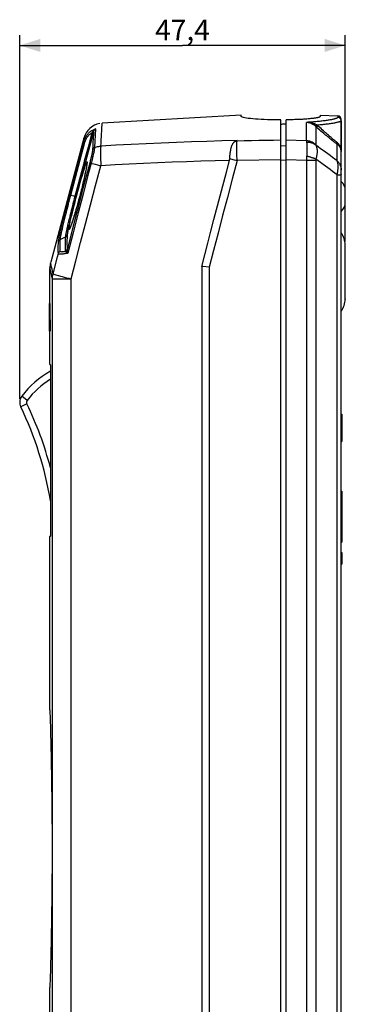
# Model space of a CAD drawing. Units: millimetres. Extents: x 63 to 223, y -67 to 304.
# Drawn here: x 63 to 110, y 161 to 304 of the extents above; entities that cross this region are included whole.
import ezdxf

# ---------------------------------------------------------------- set-up
doc = ezdxf.new("R2010")
doc.units = ezdxf.units.MM
doc.header["$LTSCALE"] = 16.335
doc.layers.get('0').update_dxf_attribs({"linetype": 'CONTINUOUS'})
for name, color, linetype in [('ASSI', 7, 'CONTINUOUS'), ('DRAFT', 7, 'CONTINUOUS'), ('RACCORDO', 7, 'CONTINUOUS'), ('SUPERFICI', 7, 'CONTINUOUS')]:
    doc.layers.add(name, color=color, linetype=linetype)
doc.styles.get("Standard").update_dxf_attribs({"font": 'txt', "width": 0.8})
doc.dimstyles.new('DIMSTYLE_2', dxfattribs={"dimtxt": 3, "dimasz": 3, "dimexe": 1.5, "dimexo": 0.5, "dimgap": 0.75, "dimtad": 1, "dimtxsty": 'STANDARD', "dimblk": '_FILLED', "dimblk1": '_FILLED', "dimblk2": '_FILLED', "dimcen": 0.09, "dimadec": 0, "dimazin": 0, "dimtfac": 1, "dimtofl": 0, "dimtmove": 0, "dimatfit": 3, "dimldrblk": '_FILLED', "dimfxl": 1, "dimtolj": 1, "dimarcsym": 0})

# ---------------------------------------------------------------- blocks, each defined once
blk = doc.blocks.new('_FILLED')
at = {"color": 0, "linetype": 'BYBLOCK'}
blk.add_solid([(0, 0), (-1, 0.317), (-1, -0.317)], dxfattribs=at)
blk = doc.blocks.new('*D2')
at = {"color": 7, "linetype": 'CONTINUOUS'}
for p, q in [((62.84, 248.8), (62.84, 301.8)), ((110.24, 271.74), (110.24, 301.8)), ((62.84, 300.3), (86.54, 300.3)), ((110.24, 300.3), (86.54, 300.3))]:
    blk.add_line(p, q, dxfattribs=at)
at = {"color": 7, "linetype": 'CONTINUOUS', "xscale": 3, "yscale": 3, "zscale": 3, "rotation": 180}
blk.add_blockref('_FILLED', (62.84, 300.3), dxfattribs=at)
at = {"color": 7, "linetype": 'CONTINUOUS', "xscale": 3, "yscale": 3, "zscale": 3}
blk.add_blockref('_FILLED', (110.24, 300.3), dxfattribs=at)
at = {"color": 7, "linetype": 'CONTINUOUS', "insert": (86.54, 304.05), "char_height": 3, "width": 8.7857, "attachment_point": 2, "line_spacing_factor": 0.9}
blk.add_mtext('47,4', dxfattribs=at)

msp = doc.modelspace()

# ---------------------------------------------------------------- linework, layer by layer
at = {"color": 7, "linetype": 'CONTINUOUS'}
for p, q in [((95.091, 289.951), (95.091, 290.158)), ((106.573, 290.006), (106.561, 289.927)), ((106.582, 290.065), (106.573, 290.006)), ((106.589, 290.117), (106.582, 290.065)), ((100.841, 289.468), (100.348, 289.463)), ((100.841, 286.482), (100.841, 289.468)), ((109.641, 281.714), (109.641, 282.131)), ((109.641, 281.485), (109.641, 281.452)), ((91.123, 274.938), (92.022, 278.372)), ((67.12, 262.7), (67.28, 262.7)), ((67.128, 262.447), (67.131, 262.221)), ((67.131, 262.221), (67.133, 261.959)), ((67.133, 261.959), (67.134, 261.637)), ((67.134, 261.318), (67.133, 261.008)), ((67.134, 261.637), (67.134, 261.318)), ((67.125, 260.342), (67.285, 260.342)), ((67.133, 261.008), (67.131, 260.73)), ((67.136, 258.699), (67.296, 258.699)), ((109.641, 246.599), (109.741, 246.599)), ((109.741, 246.599), (109.741, 242.599)), ((109.641, 242.599), (109.741, 242.599)), ((109.641, 235.38), (109.741, 235.38)), ((109.741, 235.38), (109.741, 227.931)), ((109.641, 235.156), (109.741, 235.156)), ((109.641, 233.155), (109.741, 233.155)), ((109.641, 230.294), (109.741, 230.294)), ((109.641, 228.043), (109.741, 228.043)), ((109.641, 227.931), (109.741, 227.931)), ((109.641, 226.431), (109.741, 226.431)), ((109.741, 226.431), (109.741, 224.731)), ((109.641, 224.731), (109.741, 224.731))]:
    msp.add_line(p, q, dxfattribs=at)
at = {"color": 253, "linetype": 'CONTINUOUS'}
for p, q in [((94.483, 286.372), (94.487, 286.437)), ((93.588, 283.75), (93.418, 283.794)), ((94.118, 283.609), (93.588, 283.75))]:
    msp.add_line(p, q, dxfattribs=at)
at = {"color": 7, "linetype": 'CONTINUOUS'}
for points in [[(100.348, 289.463), (99.862, 289.463), (99.384, 289.468), (98.907, 289.479), (98.438, 289.495), (97.988, 289.516), (97.559, 289.541), (97.149, 289.571), (96.773, 289.603), (96.431, 289.639), (96.122, 289.678), (95.852, 289.717), (95.623, 289.757), (95.433, 289.798), (95.284, 289.838), (95.178, 289.876), (95.113, 289.914), (95.091, 289.951)], [(106.522, 289.884), (106.495, 289.869), (106.46, 289.854), (106.419, 289.838), (106.369, 289.823), (106.313, 289.807), (106.25, 289.791), (106.179, 289.775), (106.102, 289.759), (106.018, 289.743), (105.926, 289.727), (105.828, 289.711), (105.722, 289.696), (105.611, 289.68), (105.493, 289.665), (105.368, 289.65), (105.238, 289.635), (105.101, 289.621), (104.959, 289.607), (104.812, 289.593), (104.658, 289.58), (104.5, 289.568), (104.336, 289.556), (104.167, 289.545), (103.994, 289.535), (103.817, 289.525), (103.635, 289.516), (103.45, 289.508), (103.261, 289.501), (103.069, 289.494), (102.874, 289.489), (102.675, 289.484), (102.473, 289.481), (102.268, 289.478), (102.062, 289.477), (101.852, 289.476), (101.641, 289.477)], [(106.561, 289.927), (106.555, 289.913), (106.542, 289.899), (106.522, 289.884)], [(106.591, 290.127), (106.59, 290.124), (106.589, 290.117)], [(93.418, 283.794), (93.428, 283.956), (93.439, 284.113), (93.452, 284.264), (93.467, 284.407), (93.483, 284.544), (93.5, 284.674), (93.519, 284.799), (93.538, 284.916), (93.558, 285.028), (93.579, 285.134), (93.601, 285.234), (93.624, 285.328), (93.647, 285.417), (93.671, 285.5), (93.696, 285.579), (93.721, 285.653), (93.746, 285.722), (93.773, 285.787), (93.8, 285.848), (93.827, 285.904), (93.855, 285.957), (93.884, 286.007), (93.913, 286.053), (93.943, 286.096), (93.974, 286.136), (94.005, 286.173), (94.038, 286.207), (94.072, 286.239), (94.107, 286.268), (94.144, 286.294), (94.184, 286.318), (94.225, 286.34), (94.268, 286.359)], [(94.268, 286.359), (94.302, 286.373), (94.338, 286.386), (94.374, 286.399), (94.411, 286.412), (94.449, 286.425), (94.487, 286.437)], [(92.022, 278.372), (92.925, 281.821), (93.38, 283.552)], [(93.379, 283.551), (93.389, 283.591), (93.398, 283.631), (93.405, 283.671), (93.41, 283.712), (93.415, 283.753), (93.418, 283.794)], [(89.346, 268.117), (89.788, 269.817), (90.232, 271.52), (90.677, 273.227), (91.123, 274.938)], [(90.416, 267.98), (89.517, 268.095), (89.346, 268.117)], [(67.12, 262.7), (67.122, 262.689), (67.123, 262.658), (67.125, 262.607), (67.127, 262.536), (67.128, 262.447)], [(67.131, 260.73), (67.129, 260.503), (67.127, 260.413), (67.125, 260.342)]]:
    msp.add_lwpolyline(points, dxfattribs=at)
at = {"color": 253, "linetype": 'CONTINUOUS'}
for points in [[(94.268, 286.359), (94.303, 286.362), (94.339, 286.365), (94.375, 286.367), (94.411, 286.369), (94.447, 286.371), (94.483, 286.372)], [(94.479, 283.515), (94.299, 283.561), (94.118, 283.609)]]:
    msp.add_lwpolyline(points, dxfattribs=at)
at = {"color": 7, "linetype": 'CONTINUOUS'}
msp.add_ellipse((727.081, 275.147), major_axis=(0, 1273.274), ratio=0.5183488, start_param=-4.7007612, end_param=-4.6994708, dxfattribs=at)
at = {"layer": 'ASSI', "color": 7, "linetype": 'CONTINUOUS'}
for p, q in [((67.241, 262.7), (67.241, 267.826)), ((67.29, 262.342), (67.287, 262.536)), ((67.292, 262.089), (67.29, 262.342)), ((67.294, 261.797), (67.292, 262.089)), ((67.292, 260.867), (67.294, 261.161)), ((67.294, 261.479), (67.294, 261.797)), ((67.294, 261.161), (67.294, 261.479)), ((67.29, 260.612), (67.292, 260.867)), ((67.241, 253.819), (67.241, 258.699)), ((67.241, 203.507), (67.241, 228.78)), ((67.241, 156.507), (67.241, 163.092))]:
    msp.add_line(p, q, dxfattribs=at)
for points in [[(67.287, 262.536), (67.285, 262.607), (67.283, 262.657), (67.282, 262.688), (67.28, 262.7)], [(67.285, 260.342), (67.287, 260.418), (67.29, 260.612)]]:
    msp.add_lwpolyline(points, dxfattribs=at)
msp.add_ellipse((727.241, 275.147), major_axis=(0, 1273.274), ratio=0.5183488, start_param=1.5824241, end_param=1.5837145, dxfattribs=at)
at = {"layer": 'DRAFT', "color": 7, "linetype": 'CONTINUOUS'}
for p, q in [((106.591, 290.127), (109.158, 290.037)), ((101.287, 288.822), (101.109, 288.809)), ((101.465, 288.835), (101.287, 288.822)), ((101.641, 288.849), (101.465, 288.835))]:
    msp.add_line(p, q, dxfattribs=at)
msp.add_lwpolyline([(101.109, 288.809), (100.93, 288.797), (100.841, 288.792)], dxfattribs=at)
at = {"layer": 'RACCORDO', "color": 253, "linetype": 'CONTINUOUS'}
for p, q in [((109.158, 290.037), (109.158, 289.827)), ((74.78, 287.797), (74.813, 288.41)), ((104.584, 286.408), (104.584, 289.096)), ((105.928, 288.508), (105.928, 285.851)), ((106.082, 288.367), (106.02, 288.424)), ((106.314, 288.162), (106.082, 288.367)), ((73.537, 287.536), (71.885, 281.338)), ((72.701, 286.972), (72.771, 287.067)), ((73.355, 287.585), (72.946, 286.052)), ((73.472, 287.797), (73.437, 287.735)), ((73.581, 287.447), (73.508, 286.164)), ((73.601, 287.779), (73.581, 287.447)), ((73.893, 288.163), (73.736, 285.427)), ((74.738, 287.022), (74.759, 287.427)), ((74.759, 287.427), (74.78, 287.797)), ((70.292, 278.506), (72.346, 286.212)), ((72.164, 286.26), (72.346, 286.212)), ((72.194, 286.779), (72.195, 286.785)), ((72.799, 285.501), (72.249, 283.435)), ((72.946, 286.052), (72.799, 285.501)), ((74.664, 285.639), (74.69, 286.124)), ((100.841, 285.668), (101.641, 285.719)), ((104.584, 286.408), (101.641, 286.482)), ((109.055, 283.49), (109.055, 285.914)), ((72.124, 282.969), (70.79, 277.96)), ((73.081, 283.355), (71.958, 279.049)), ((72.249, 283.435), (72.124, 282.969)), ((73.214, 283.165), (73.842, 282.99)), ((73.842, 282.99), (74.16, 282.903)), ((74.641, 283.091), (74.654, 282.774)), ((100.841, 283.626), (94.479, 283.515)), ((100.841, 283.581), (101.641, 283.632)), ((104.584, 283.552), (101.641, 283.627)), ((104.584, 283.552), (104.584, -61.945)), ((105.928, 283.552), (104.584, 283.552)), ((105.928, 283.552), (105.928, -61.945)), ((71.885, 281.338), (70.979, 277.934)), ((72.879, 281.723), (72.127, 278.836)), ((72.217, 282.252), (72.305, 282.529)), ((72.503, 282.294), (72.457, 282.062)), ((109.055, -59.486), (109.055, 281.452)), ((109.055, 281.452), (109.641, 281.452)), ((70.109, 278.555), (70.893, 278.346)), ((70.893, 278.346), (71.076, 278.298)), ((71.958, 279.049), (71.224, 276.231)), ((72.127, 278.836), (71.367, 275.912)), ((71.224, 276.231), (70.488, 273.396)), ((71.367, 275.912), (70.606, 272.979)), ((69.961, 274.704), (69.912, 274.496)), ((70.155, 274.677), (70.112, 274.495)), ((70.163, 274.495), (70.202, 274.675)), ((70.497, 274.613), (70.424, 274.397)), ((70.488, 273.396), (69.75, 270.55)), ((70.606, 272.979), (69.846, 270.045)), ((69.482, 272.358), (68.762, 272.033)), ((110.238, 271.232), (110.238, 271.243)), ((67.345, 268.672), (67.344, 268.681)), ((67.257, 267.827), (67.241, 267.898)), ((90.416, 267.98), (90.416, -61.715)), ((67.598, 67.77), (67.598, 266.29)), ((67.598, 266.29), (70.315, 266.29)), ((70.315, 67.724), (70.315, 266.29)), ((110.238, 263.356), (110.238, 263.367)), ((67.241, 253.819), (67.296, 253.818)), ((67.296, 253.818), (67.301, 253.766)), ((67.301, 253.771), (67.302, 253.747)), ((67.305, 253.642), (67.305, 253.633)), ((67.306, 253.587), (67.307, 253.546)), ((67.311, 253.306), (67.311, 253.26)), ((67.314, 252.723), (67.314, 252.684)), ((67.314, 252.518), (67.314, 252.518)), ((63.941, 248.602), (63.141, 249.202)), ((63.89, 248.084), (62.99, 247.649)), ((67.313, 229.581), (67.312, 229.492)), ((67.314, 229.727), (67.313, 229.665)), ((67.314, 230.081), (67.314, 230.081)), ((67.296, 228.781), (67.241, 228.78)), ((67.303, 228.879), (67.302, 228.864)), ((67.303, 228.897), (67.303, 228.879)), ((67.305, 228.954), (67.305, 228.938)), ((67.307, 229.05), (67.307, 229.049)), ((67.309, 229.16), (67.308, 229.084)), ((67.31, 229.287), (67.31, 229.244))]:
    msp.add_line(p, q, dxfattribs=at)
at = {"layer": 'RACCORDO', "color": 7, "linetype": 'CONTINUOUS'}
for p, q in [((101.641, -66.801), (101.641, 289.477)), ((109.641, -61.572), (109.641, 289.537)), ((72.626, 287.225), (72.707, 287.329)), ((72.707, 287.329), (72.791, 287.427)), ((73.355, 287.585), (73.537, 287.536)), ((73.601, 287.779), (73.537, 287.536)), ((100.841, -66.8), (100.841, 286.482)), ((72.567, 282.65), (72.546, 282.53)), ((72.266, 281.173), (72.217, 280.957)), ((72.312, 281.379), (72.266, 281.173)), ((72.354, 281.576), (72.312, 281.379)), ((72.394, 281.762), (72.354, 281.576)), ((72.43, 281.937), (72.394, 281.762)), ((72.464, 282.102), (72.43, 281.937)), ((72.494, 282.256), (72.464, 282.102)), ((72.522, 282.399), (72.494, 282.256)), ((72.546, 282.53), (72.522, 282.399)), ((71.93, 279.741), (71.865, 279.474)), ((71.993, 280.001), (71.93, 279.741)), ((72.054, 280.253), (71.993, 280.001)), ((72.111, 280.496), (72.054, 280.253)), ((72.166, 280.731), (72.111, 280.496)), ((72.217, 280.957), (72.166, 280.731)), ((71.578, 278.347), (71.501, 278.057)), ((71.652, 278.636), (71.578, 278.347)), ((71.726, 278.92), (71.652, 278.636)), ((71.796, 279.2), (71.726, 278.92)), ((71.865, 279.474), (71.796, 279.2)), ((110.241, 277.441), (110.241, 279.158)), ((71.188, 276.908), (71.11, 276.632)), ((71.266, 277.19), (71.188, 276.908)), ((71.345, 277.477), (71.266, 277.19)), ((71.423, 277.766), (71.345, 277.477)), ((71.501, 278.057), (71.423, 277.766)), ((70.812, 275.615), (70.743, 275.389)), ((70.883, 275.854), (70.812, 275.615)), ((70.957, 276.103), (70.883, 275.854)), ((71.033, 276.363), (70.957, 276.103)), ((71.11, 276.632), (71.033, 276.363)), ((70.471, 274.54), (70.42, 274.39)), ((70.525, 274.704), (70.471, 274.54)), ((70.583, 274.882), (70.525, 274.704)), ((70.645, 275.074), (70.583, 274.882)), ((110.238, 271.232), (110.238, 271.243)), ((110.238, 263.367), (110.238, 271.232)), ((89.346, 268.117), (89.346, 62.442)), ((110.238, 263.367), (110.238, 263.356)), ((67.302, 253.747), (67.303, 253.723)), ((67.303, 253.723), (67.304, 253.692)), ((67.304, 253.692), (67.305, 253.633)), ((67.305, 253.633), (67.306, 253.587)), ((67.306, 253.587), (67.308, 253.475)), ((67.308, 253.475), (67.311, 253.26)), ((67.311, 253.26), (67.313, 253.041)), ((67.313, 253.041), (67.314, 252.684)), ((67.314, 252.684), (67.314, 230.081)), ((67.312, 229.492), (67.31, 229.244)), ((67.314, 229.789), (67.312, 229.492)), ((67.314, 230.081), (67.314, 229.789)), ((67.296, 228.781), (67.301, 228.83)), ((67.305, 228.938), (67.303, 228.897)), ((67.306, 228.99), (67.305, 228.938)), ((67.308, 229.084), (67.306, 228.99)), ((67.31, 229.244), (67.308, 229.084)), ((67.241, 203.507), (67.283, 202.071)), ((67.283, 202.071), (67.318, 200.821)), ((67.318, 200.821), (67.342, 199.885)), ((67.342, 199.885), (67.367, 198.866)), ((67.388, 168.693), (67.363, 167.579)), ((67.338, 166.584), (67.315, 165.682)), ((67.363, 167.579), (67.338, 166.584)), ((67.315, 165.682), (67.282, 164.491))]:
    msp.add_line(p, q, dxfattribs=at)
at = {"layer": 'RACCORDO', "color": 253, "linetype": 'CONTINUOUS'}
for points in [[(109.158, 289.827), (109.155, 289.809), (109.145, 289.791), (109.128, 289.773), (109.105, 289.754), (109.075, 289.735), (109.038, 289.716), (108.995, 289.696), (108.945, 289.676), (108.889, 289.655), (108.826, 289.634), (108.757, 289.613), (108.681, 289.592), (108.599, 289.571), (108.511, 289.549), (108.417, 289.528), (108.316, 289.506), (108.21, 289.484), (108.098, 289.462), (107.979, 289.441), (107.855, 289.419), (107.726, 289.398), (107.591, 289.377), (107.45, 289.356), (107.305, 289.336), (107.154, 289.316), (106.998, 289.296), (106.837, 289.277), (106.672, 289.258), (106.502, 289.24), (106.328, 289.222), (106.149, 289.205), (105.966, 289.188), (105.779, 289.173), (105.588, 289.158), (105.394, 289.144), (105.196, 289.13), (104.995, 289.118), (104.791, 289.106), (104.584, 289.096)], [(109.619, 289.472), (109.608, 289.507), (109.593, 289.54), (109.577, 289.573), (109.557, 289.604), (109.536, 289.633), (109.513, 289.661), (109.487, 289.688), (109.46, 289.712), (109.431, 289.734), (109.401, 289.754), (109.369, 289.772), (109.336, 289.788), (109.301, 289.801), (109.266, 289.811), (109.231, 289.819), (109.195, 289.824), (109.158, 289.827)], [(74.813, 288.41), (74.826, 288.645), (74.842, 288.942)], [(74.842, 288.942), (74.845, 288.996), (74.845, 288.999)], [(105.928, 288.508), (105.884, 288.547), (105.838, 288.586), (105.791, 288.624), (105.741, 288.662), (105.69, 288.698), (105.636, 288.734), (105.581, 288.77), (105.523, 288.804), (105.462, 288.837), (105.4, 288.869), (105.336, 288.9), (105.269, 288.929), (105.2, 288.957), (105.129, 288.982), (105.057, 289.006), (104.982, 289.027), (104.905, 289.046), (104.827, 289.063), (104.747, 289.077), (104.666, 289.088), (104.584, 289.096)], [(105.951, 288.789), (105.901, 288.812), (105.85, 288.835), (105.798, 288.857), (105.743, 288.878), (105.687, 288.899), (105.629, 288.92), (105.568, 288.939), (105.506, 288.959), (105.441, 288.977), (105.374, 288.994), (105.305, 289.01), (105.233, 289.026), (105.159, 289.04), (105.083, 289.052), (105.005, 289.064), (104.925, 289.074), (104.842, 289.082), (104.758, 289.088), (104.672, 289.093), (104.584, 289.096)], [(105.999, 288.766), (105.982, 288.738), (105.968, 288.711), (105.955, 288.685), (105.944, 288.66), (105.935, 288.636), (105.928, 288.613), (105.923, 288.591), (105.92, 288.571), (105.919, 288.553), (105.92, 288.536), (105.923, 288.521), (105.928, 288.508)], [(106.02, 288.424), (105.958, 288.48), (105.928, 288.508)], [(106.166, 288.688), (106.137, 288.701), (106.108, 288.714), (106.08, 288.727), (106.052, 288.74), (106.025, 288.753), (105.951, 288.789)], [(106.166, 288.688), (106.151, 288.66), (106.138, 288.632), (106.126, 288.605), (106.115, 288.577), (106.106, 288.551), (106.099, 288.525), (106.094, 288.5), (106.09, 288.475), (106.088, 288.452), (106.088, 288.43), (106.09, 288.409), (106.093, 288.389), (106.099, 288.371), (106.106, 288.354), (106.114, 288.339)], [(109.641, 289.328), (109.637, 289.311), (109.627, 289.294), (109.61, 289.276), (109.586, 289.258), (109.555, 289.239), (109.518, 289.22), (109.473, 289.201), (109.422, 289.181), (109.365, 289.161), (109.3, 289.141), (109.229, 289.12), (109.152, 289.099), (109.068, 289.079), (108.977, 289.058), (108.88, 289.037), (108.777, 289.015), (108.668, 288.994), (108.552, 288.973), (108.431, 288.952), (108.303, 288.931), (108.17, 288.91), (108.032, 288.89), (107.887, 288.869), (107.737, 288.849), (107.582, 288.829), (107.422, 288.81), (107.257, 288.791), (107.086, 288.772), (106.911, 288.754), (106.732, 288.737), (106.547, 288.72), (106.359, 288.703), (106.166, 288.688)], [(108.948, 286.265), (108.868, 286.326), (108.782, 286.392), (108.692, 286.464), (108.597, 286.54), (108.497, 286.621), (108.392, 286.707), (108.282, 286.798), (108.166, 286.895), (108.046, 286.997), (107.92, 287.105), (107.789, 287.218), (107.652, 287.337), (107.51, 287.462), (107.363, 287.592), (107.21, 287.729), (107.051, 287.872), (106.887, 288.021), (106.716, 288.177), (106.539, 288.341), (106.356, 288.511), (106.166, 288.688)], [(109.641, 289.328), (109.639, 289.365), (109.635, 289.401), (109.629, 289.437), (109.619, 289.472)], [(72.346, 286.212), (72.381, 286.329), (72.42, 286.443), (72.466, 286.555), (72.517, 286.664), (72.573, 286.771), (72.635, 286.874), (72.701, 286.972)], [(72.771, 287.067), (72.846, 287.156), (72.924, 287.241), (73.005, 287.32), (73.089, 287.394)], [(73.089, 287.394), (73.175, 287.463), (73.264, 287.526), (73.355, 287.585)], [(73.437, 287.735), (73.424, 287.712), (73.41, 287.688), (73.396, 287.663), (73.382, 287.638), (73.369, 287.612), (73.355, 287.585)], [(73.893, 288.163), (73.829, 288.132), (73.768, 288.096), (73.71, 288.056), (73.655, 288.012), (73.604, 287.964), (73.556, 287.912), (73.512, 287.856), (73.472, 287.797)], [(73.893, 288.163), (73.826, 288.12), (73.765, 288.067), (73.71, 288.005), (73.664, 287.935), (73.627, 287.86), (73.601, 287.779)], [(74.69, 286.124), (74.715, 286.586), (74.738, 287.022)], [(109.055, 285.914), (108.97, 285.975), (108.88, 286.042), (108.785, 286.113), (108.684, 286.189), (108.578, 286.27), (108.467, 286.357), (108.35, 286.448), (108.228, 286.545), (108.101, 286.647), (107.968, 286.755), (107.829, 286.868), (107.685, 286.987), (107.535, 287.112), (107.379, 287.243), (107.218, 287.38), (107.05, 287.523), (106.875, 287.672), (106.695, 287.829), (106.508, 287.992), (106.314, 288.162)], [(70.109, 278.555), (70.878, 281.44), (71.057, 282.112), (71.231, 282.764), (71.4, 283.396), (71.563, 284.009), (71.722, 284.601), (71.874, 285.174), (72.022, 285.727), (72.164, 286.26)], [(72.164, 286.26), (72.176, 286.464), (72.194, 286.779)], [(73.508, 286.164), (73.479, 285.654), (73.448, 285.111)], [(73.736, 285.427), (73.691, 285.406), (73.648, 285.381), (73.608, 285.352), (73.571, 285.319), (73.538, 285.282), (73.508, 285.243), (73.483, 285.201), (73.463, 285.157), (73.448, 285.111)], [(73.736, 285.427), (73.732, 285.372), (73.724, 285.306), (73.714, 285.23), (73.7, 285.142), (73.683, 285.043), (73.664, 284.935), (73.641, 284.818), (73.616, 284.692), (73.588, 284.558), (73.558, 284.418)], [(73.736, 285.427), (73.885, 285.482), (74.036, 285.529), (74.19, 285.568), (74.346, 285.6), (74.504, 285.624), (74.662, 285.639)], [(74.662, 285.639), (74.641, 285.529), (74.626, 285.389), (74.616, 285.221), (74.607, 285.025), (74.6, 284.802), (74.598, 284.557), (74.6, 284.292), (74.603, 284.01), (74.611, 283.713), (74.641, 283.091)], [(94.487, 286.437), (92.272, 286.383), (90.06, 286.32), (87.851, 286.248), (85.644, 286.168), (83.441, 286.079), (81.241, 285.982), (79.045, 285.876), (76.852, 285.762), (74.664, 285.639)], [(94.479, 283.515), (94.477, 283.83), (94.47, 284.142), (94.463, 284.447), (94.459, 284.742), (94.459, 285.023), (94.458, 285.287), (94.458, 285.532), (94.461, 285.755)], [(94.461, 285.755), (94.468, 286.119), (94.474, 286.26), (94.483, 286.372)], [(100.841, 286.482), (99.78, 286.468), (98.72, 286.453), (97.66, 286.436), (96.6, 286.416), (95.542, 286.395), (94.483, 286.372)], [(104.584, 286.408), (104.586, 286.376), (104.589, 286.34), (104.594, 286.301), (104.599, 286.259), (104.606, 286.214), (104.613, 286.166)], [(105.928, 285.851), (105.855, 285.917), (105.78, 285.979), (105.701, 286.038), (105.619, 286.092), (105.534, 286.143), (105.447, 286.189), (105.357, 286.232), (105.265, 286.27), (105.172, 286.303), (105.076, 286.332), (104.98, 286.357), (104.882, 286.377), (104.783, 286.392), (104.683, 286.402), (104.584, 286.408)], [(104.613, 286.166), (104.621, 286.112), (104.629, 286.054), (104.636, 285.993), (104.642, 285.929), (104.648, 285.862), (104.652, 285.792), (104.657, 285.719), (104.66, 285.644), (104.662, 285.565), (104.664, 285.485), (104.665, 285.401), (104.666, 285.316), (104.665, 285.228), (104.664, 285.138), (104.662, 285.046), (104.66, 284.952), (104.656, 284.857), (104.652, 284.759), (104.648, 284.66), (104.642, 284.56), (104.636, 284.459), (104.629, 284.356), (104.621, 284.252), (104.605, 284.048)], [(105.949, 285.769), (105.878, 285.824), (105.803, 285.876), (105.725, 285.924), (105.644, 285.967), (105.56, 286.007), (105.474, 286.043), (105.385, 286.074), (105.293, 286.101), (105.2, 286.124), (105.105, 286.142), (105.009, 286.156), (104.911, 286.165), (104.812, 286.17), (104.713, 286.17), (104.613, 286.166)], [(105.928, 285.851), (105.929, 285.84), (105.93, 285.828), (105.933, 285.815), (105.937, 285.801), (105.942, 285.786), (105.949, 285.769)], [(105.949, 285.769), (105.978, 285.708), (106.005, 285.645), (106.029, 285.579), (106.051, 285.51), (106.071, 285.439), (106.088, 285.366), (106.102, 285.29), (106.114, 285.212), (106.123, 285.131), (106.129, 285.049), (106.133, 284.965), (106.135, 284.879), (106.133, 284.792), (106.129, 284.703), (106.123, 284.612), (106.114, 284.52), (106.102, 284.427), (106.088, 284.333), (106.071, 284.237), (106.051, 284.141), (106.029, 284.044), (106.005, 283.947), (105.978, 283.849), (105.949, 283.75)], [(109.055, 283.49), (108.718, 283.741), (108.379, 283.992), (108.038, 284.244), (107.695, 284.497), (107.35, 284.75), (107.003, 285.004), (106.654, 285.258), (106.302, 285.513), (105.949, 285.769)], [(108.948, 286.265), (108.945, 286.232), (108.945, 286.199), (108.947, 286.167), (108.951, 286.135), (108.957, 286.104), (108.965, 286.074), (108.975, 286.044), (108.987, 286.015), (109.001, 285.988), (109.017, 285.962), (109.035, 285.937), (109.055, 285.914)], [(109.641, 284.85), (109.637, 284.967), (109.626, 285.083), (109.609, 285.195), (109.584, 285.306), (109.553, 285.414), (109.516, 285.518), (109.473, 285.618), (109.424, 285.715), (109.369, 285.807), (109.31, 285.895), (109.246, 285.979), (109.177, 286.057), (109.104, 286.131), (109.028, 286.2), (108.948, 286.265)], [(109.638, 284.939), (109.629, 285.028), (109.614, 285.114), (109.593, 285.198), (109.567, 285.28), (109.535, 285.358), (109.499, 285.434), (109.457, 285.507), (109.411, 285.576), (109.361, 285.642), (109.307, 285.704), (109.249, 285.762), (109.187, 285.816), (109.122, 285.867), (109.055, 285.914)], [(73.448, 285.111), (73.444, 285.065), (73.438, 285.01), (73.429, 284.946), (73.418, 284.873), (73.404, 284.791), (73.387, 284.701), (73.369, 284.603), (73.347, 284.498), (73.324, 284.387), (73.299, 284.27), (73.272, 284.148), (73.243, 284.023), (73.213, 283.894)], [(73.558, 284.418), (73.491, 284.121), (73.455, 283.966)], [(104.605, 284.048), (104.599, 283.949), (104.593, 283.85), (104.589, 283.751), (104.586, 283.651), (104.584, 283.552)], [(105.949, 283.75), (105.878, 283.779), (105.803, 283.809), (105.725, 283.838), (105.644, 283.866), (105.56, 283.895), (105.474, 283.923), (105.385, 283.951), (105.293, 283.978), (105.2, 284.004), (105.105, 284.03), (105.009, 284.055), (104.911, 284.08), (104.812, 284.103), (104.713, 284.126), (104.613, 284.147)], [(70.315, 266.29), (71.004, 268.917), (71.706, 271.592), (72.423, 274.316), (73.153, 277.087), (73.896, 279.907), (74.654, 282.774)], [(72.305, 282.529), (72.384, 282.768), (72.455, 282.972), (72.515, 283.131), (72.564, 283.243), (72.602, 283.312), (72.63, 283.335)], [(72.63, 283.335), (72.639, 283.332), (72.646, 283.313), (72.648, 283.278), (72.648, 283.23), (72.644, 283.166), (72.635, 283.08), (72.621, 282.972), (72.602, 282.843), (72.576, 282.688), (72.543, 282.504), (72.503, 282.294)], [(73.455, 283.966), (73.378, 283.647), (73.337, 283.484), (73.296, 283.319), (72.879, 281.723)], [(73.214, 283.165), (73.147, 283.184), (73.119, 283.193), (73.095, 283.2), (73.075, 283.206), (73.06, 283.211), (73.05, 283.214), (73.045, 283.217)], [(73.213, 283.894), (73.182, 283.761), (73.149, 283.627), (73.115, 283.492), (73.081, 283.355)], [(74.16, 282.903), (74.323, 282.859), (74.488, 282.816), (74.654, 282.774)], [(93.38, 283.552), (91.288, 283.496), (89.2, 283.433), (87.113, 283.361), (85.029, 283.283), (82.948, 283.196), (80.87, 283.102), (78.795, 283.001), (76.723, 282.891), (74.654, 282.774)], [(94.479, 283.515), (93.768, 280.805), (93.07, 278.144), (92.386, 275.53), (91.716, 272.965), (91.059, 270.448), (90.416, 267.98)], [(105.949, 283.75), (105.942, 283.717), (105.937, 283.684), (105.933, 283.651), (105.93, 283.618), (105.929, 283.585), (105.928, 283.552)], [(109.055, 281.452), (108.718, 281.705), (108.379, 281.958), (108.038, 282.212), (107.695, 282.467), (107.35, 282.722), (107.003, 282.978), (106.654, 283.235), (106.302, 283.492), (105.949, 283.75)], [(109.055, 281.452), (109.079, 281.56), (109.101, 281.667), (109.12, 281.772), (109.138, 281.876), (109.153, 281.977), (109.166, 282.077), (109.178, 282.175), (109.187, 282.271), (109.194, 282.365), (109.199, 282.457), (109.202, 282.546), (109.203, 282.634), (109.202, 282.719), (109.199, 282.802), (109.194, 282.882), (109.187, 282.96), (109.177, 283.036), (109.166, 283.109), (109.153, 283.18), (109.137, 283.248), (109.12, 283.313), (109.1, 283.375), (109.079, 283.434), (109.055, 283.49)], [(109.055, 283.49), (109.127, 283.417), (109.195, 283.34), (109.259, 283.26), (109.318, 283.177), (109.373, 283.092), (109.423, 283.003), (109.468, 282.913), (109.508, 282.82), (109.543, 282.725), (109.572, 282.628), (109.597, 282.53), (109.616, 282.432), (109.63, 282.332), (109.638, 282.232), (109.641, 282.131)], [(70.202, 274.675), (70.244, 274.864), (70.29, 275.063), (70.338, 275.272), (70.391, 275.493), (70.446, 275.726), (70.506, 275.971), (70.57, 276.23), (70.639, 276.506), (70.713, 276.797), (70.791, 277.105), (70.876, 277.432), (70.965, 277.777), (71.06, 278.135), (71.159, 278.509), (71.263, 278.897), (71.369, 279.29), (71.478, 279.688), (71.589, 280.089), (71.699, 280.484), (71.809, 280.87), (71.917, 281.249), (72.022, 281.605), (72.122, 281.94), (72.217, 282.252)], [(72.457, 282.062), (72.404, 281.806), (72.345, 281.528), (72.28, 281.233), (72.21, 280.921), (72.135, 280.593), (72.054, 280.25), (71.968, 279.893), (71.878, 279.522), (71.783, 279.144), (71.684, 278.756), (71.582, 278.36), (71.478, 277.965), (71.372, 277.571), (71.264, 277.179), (71.158, 276.798), (71.053, 276.429), (70.949, 276.071), (70.849, 275.734), (70.753, 275.419), (70.662, 275.124), (70.576, 274.855), (70.497, 274.613)], [(68.491, 271.718), (68.504, 271.854), (68.528, 272.023), (68.562, 272.226), (68.607, 272.464), (68.662, 272.736), (68.726, 273.037), (68.8, 273.368), (68.883, 273.729), (68.974, 274.115), (69.073, 274.527), (69.181, 274.965), (69.296, 275.424), (69.417, 275.905), (69.546, 276.408), (69.68, 276.925), (69.818, 277.453), (69.961, 277.997), (70.109, 278.555)], [(69.218, 274.3), (69.312, 274.69), (69.413, 275.102), (69.522, 275.538), (69.637, 275.994), (69.758, 276.468), (69.885, 276.958), (70.016, 277.463), (70.152, 277.98), (70.292, 278.506)], [(70.79, 277.96), (70.692, 277.587), (70.598, 277.229), (70.509, 276.887), (70.425, 276.562), (70.346, 276.251), (70.271, 275.956), (70.201, 275.676), (70.134, 275.411), (70.073, 275.161), (70.015, 274.926), (69.961, 274.704)], [(70.979, 277.934), (70.887, 277.584), (70.799, 277.248), (70.716, 276.927), (70.637, 276.62), (70.562, 276.328), (70.492, 276.05), (70.426, 275.787), (70.364, 275.537), (70.306, 275.302), (70.252, 275.081), (70.202, 274.873), (70.155, 274.677)], [(68.762, 272.033), (68.775, 272.16), (68.797, 272.32), (68.83, 272.514), (68.872, 272.739), (68.923, 272.995), (68.984, 273.281), (69.054, 273.594), (69.132, 273.934), (69.218, 274.3)], [(69.912, 274.496), (69.866, 274.302), (69.823, 274.119), (69.784, 273.948), (69.748, 273.789), (69.714, 273.64), (69.684, 273.502), (69.657, 273.373), (69.631, 273.252)], [(70.112, 274.495), (70.072, 274.323), (70.035, 274.163), (70.001, 274.014), (69.97, 273.874), (69.942, 273.744), (69.916, 273.623), (69.893, 273.51), (69.871, 273.405), (69.852, 273.308), (69.835, 273.218), (69.82, 273.135), (69.806, 273.058), (69.794, 272.987)], [(70.028, 273.473), (70.015, 273.49), (70.008, 273.528), (70.007, 273.587), (70.014, 273.669), (70.027, 273.772), (70.046, 273.89), (70.069, 274.022), (70.096, 274.169), (70.128, 274.327), (70.163, 274.495)], [(70.424, 274.397), (70.358, 274.206), (70.299, 274.041), (70.246, 273.901), (70.199, 273.782), (70.157, 273.684), (70.121, 273.607), (70.091, 273.547), (70.065, 273.505), (70.044, 273.48), (70.028, 273.473)], [(69.553, 272.852), (69.538, 272.77), (69.525, 272.694), (69.514, 272.624), (69.505, 272.56), (69.497, 272.502), (69.491, 272.448), (69.486, 272.4), (69.482, 272.358)], [(69.482, 272.358), (69.525, 272.38), (69.566, 272.406), (69.603, 272.435), (69.638, 272.468), (69.669, 272.504), (69.696, 272.543), (69.72, 272.584), (69.739, 272.628), (69.754, 272.672)], [(69.631, 273.252), (69.609, 273.141), (69.588, 273.037), (69.569, 272.941), (69.553, 272.852)], [(69.754, 272.672), (69.741, 272.444), (69.731, 272.215), (69.724, 271.986), (69.72, 271.757), (69.72, 271.528), (69.723, 271.299), (69.729, 271.07), (69.739, 270.841), (69.752, 270.613)], [(69.767, 272.807), (69.761, 272.757), (69.757, 272.712), (69.754, 272.672)], [(69.794, 272.987), (69.784, 272.922), (69.775, 272.862), (69.767, 272.807)], [(68.47, 270.005), (68.463, 270.195), (68.459, 270.386), (68.457, 270.576), (68.457, 270.767), (68.459, 270.957), (68.464, 271.148), (68.47, 271.338), (68.48, 271.528), (68.491, 271.718)], [(68.491, 271.718), (68.506, 271.763), (68.525, 271.806), (68.548, 271.848), (68.576, 271.886), (68.607, 271.922), (68.641, 271.955), (68.679, 271.985), (68.719, 272.011), (68.762, 272.033)], [(68.742, 270.321), (68.735, 270.511), (68.731, 270.701), (68.728, 270.892), (68.728, 271.082), (68.731, 271.272), (68.735, 271.463), (68.742, 271.653), (68.751, 271.843), (68.762, 272.033)], [(69.482, 272.358), (69.469, 272.129), (69.459, 271.9), (69.452, 271.671), (69.449, 271.442), (69.449, 271.212), (69.452, 270.983), (69.458, 270.754), (69.467, 270.525), (69.48, 270.296)], [(67.698, 267.038), (68.34, 269.506), (68.47, 270.005)], [(68.47, 270.005), (68.485, 270.05), (68.504, 270.093), (68.527, 270.135), (68.555, 270.174), (68.586, 270.21), (68.621, 270.243), (68.658, 270.273), (68.699, 270.299), (68.742, 270.321)], [(69.846, 270.045), (69.698, 270.009), (69.555, 269.977), (69.416, 269.95), (69.284, 269.926), (69.158, 269.906), (69.039, 269.892), (68.929, 269.882), (68.828, 269.877), (68.739, 269.878), (68.661, 269.885), (68.596, 269.897), (68.544, 269.916), (68.505, 269.94), (68.481, 269.97), (68.47, 270.005)], [(69.48, 270.296), (69.395, 270.275), (69.313, 270.256), (69.237, 270.241), (69.163, 270.228), (69.095, 270.219), (69.031, 270.213), (68.973, 270.21), (68.921, 270.211), (68.875, 270.216), (68.836, 270.224), (68.803, 270.237), (68.777, 270.252), (68.758, 270.271), (68.746, 270.294), (68.742, 270.321)], [(69.48, 270.296), (69.486, 270.294), (69.492, 270.29), (69.499, 270.287), (69.505, 270.284), (69.512, 270.28), (69.518, 270.275)], [(69.518, 270.275), (69.55, 270.247), (69.592, 270.213), (69.643, 270.174), (69.703, 270.133), (69.771, 270.089), (69.846, 270.045)], [(69.75, 270.55), (69.743, 270.477), (69.746, 270.4), (69.759, 270.318), (69.781, 270.231), (69.811, 270.14), (69.846, 270.045)], [(67.432, 268.276), (67.359, 268.602), (67.345, 268.672)], [(67.698, 267.038), (67.617, 267.392), (67.546, 267.724), (67.485, 268.023), (67.432, 268.276)], [(67.598, 266.29), (67.519, 266.657), (67.447, 266.979), (67.384, 267.258), (67.329, 267.498), (67.257, 267.827)], [(67.598, 266.29), (67.599, 266.374), (67.603, 266.458), (67.61, 266.541), (67.619, 266.625), (67.63, 266.708), (67.643, 266.791), (67.659, 266.874), (67.678, 266.956), (67.698, 267.038)], [(67.698, 267.038), (67.74, 267.018), (67.821, 266.989), (67.94, 266.95), (68.096, 266.902), (68.286, 266.845), (68.508, 266.781), (68.76, 266.71), (69.036, 266.633), (69.334, 266.551), (69.649, 266.466), (69.978, 266.378), (70.315, 266.29)], [(67.296, 253.818), (67.299, 253.805), (67.3, 253.775)], [(67.302, 253.736), (67.303, 253.717), (67.304, 253.692)], [(67.302, 228.851), (67.301, 228.826), (67.299, 228.793), (67.296, 228.781)]]:
    msp.add_lwpolyline(points, dxfattribs=at)
at = {"layer": 'RACCORDO', "color": 7, "linetype": 'CONTINUOUS'}
for points in [[(72.164, 286.26), (72.202, 286.39), (72.246, 286.518), (72.295, 286.643), (72.351, 286.766), (72.412, 286.887), (72.478, 287.004)], [(72.478, 287.004), (72.55, 287.116), (72.626, 287.225)], [(72.791, 287.427), (72.88, 287.521), (72.971, 287.609), (73.065, 287.692), (73.162, 287.769), (73.261, 287.841), (73.363, 287.908), (73.466, 287.969), (73.57, 288.025), (73.677, 288.076), (73.784, 288.122), (73.893, 288.163)], [(73.439, 287.734), (73.468, 287.734), (73.494, 287.736), (73.518, 287.739), (73.539, 287.743), (73.556, 287.749), (73.57, 287.755), (73.581, 287.763), (73.589, 287.771), (73.593, 287.78)], [(72.632, 283.127), (72.632, 283.13), (72.632, 283.133), (72.632, 283.128), (72.631, 283.119), (72.631, 283.105), (72.629, 283.086), (72.627, 283.063), (72.625, 283.037), (72.621, 283.007), (72.617, 282.974), (72.612, 282.937), (72.607, 282.897), (72.6, 282.854), (72.593, 282.808), (72.585, 282.758), (72.576, 282.706), (72.567, 282.65)], [(70.743, 275.389), (70.677, 275.176), (70.645, 275.074)], [(70.42, 274.39), (70.372, 274.254), (70.35, 274.191), (70.328, 274.131), (70.308, 274.075), (70.288, 274.022), (70.269, 273.972), (70.251, 273.926), (70.234, 273.883), (70.218, 273.843), (70.203, 273.807), (70.189, 273.775), (70.177, 273.746), (70.165, 273.721), (70.155, 273.7), (70.147, 273.683), (70.145, 273.679)], [(69.48, 270.297), (69.523, 270.319), (69.564, 270.345), (69.602, 270.375), (69.637, 270.408), (69.668, 270.444), (69.696, 270.483), (69.72, 270.524), (69.74, 270.567), (69.756, 270.611)], [(69.518, 270.275), (69.555, 270.296), (69.589, 270.32), (69.621, 270.347), (69.65, 270.376), (69.677, 270.407), (69.7, 270.441), (69.72, 270.476), (69.736, 270.512), (69.749, 270.55)], [(69.752, 270.613), (69.752, 270.604), (69.752, 270.595), (69.751, 270.585), (69.751, 270.574), (69.75, 270.562), (69.75, 270.55)], [(67.3, 253.776), (67.3, 253.775), (67.3, 253.771), (67.301, 253.765), (67.301, 253.757), (67.302, 253.747)], [(67.303, 228.897), (67.302, 228.864), (67.302, 228.851), (67.301, 228.84), (67.301, 228.831), (67.3, 228.826)], [(67.367, 198.866), (67.392, 197.739), (67.405, 197.132), (67.418, 196.493), (67.431, 195.818), (67.444, 195.11), (67.457, 194.369), (67.47, 193.595), (67.482, 192.787), (67.493, 191.948), (67.504, 191.076), (67.514, 190.172), (67.523, 189.243), (67.531, 188.287), (67.538, 187.306), (67.543, 186.311), (67.547, 185.301), (67.549, 184.277), (67.55, 183.252), (67.549, 182.226), (67.547, 181.199), (67.543, 180.184), (67.537, 179.182), (67.53, 178.192), (67.522, 177.227), (67.513, 176.289), (67.503, 175.375), (67.491, 174.494), (67.48, 173.649), (67.467, 172.836), (67.454, 172.058), (67.441, 171.315), (67.428, 170.608), (67.415, 169.934), (67.402, 169.296), (67.388, 168.693)], [(67.282, 164.491), (67.244, 163.216), (67.241, 163.092)]]:
    msp.add_lwpolyline(points, dxfattribs=at)
for centre, radius, start, end in [((109.141, 289.537), 0.5, 359.99979, 87.99999), ((75.093, 286.009), 3, 101.4964, 165), ((108.441, 279.158), 1.8, 0, 48.18969), ((108.441, 277.441), 1.8, 311.81031, 360), ((106.991, 271.118), 3.25, 2.20786, 35.37459), ((70.241, 267.902), 3, 165.00003, 180), ((106.991, 263.481), 3.25, 324.62541, 357.79214), ((73.677, 241.299), 13.17, 118.89465, 143.12968), ((64.341, 248.302), 1.5, 143.12968, 205.79817), ((17.974, 225.889), 50, 9.29136, 25.79817), ((67.541, 228.78), 0.3, 141.81574, 180)]:
    msp.add_arc(centre, radius, start, end, dxfattribs=at)
at = {"layer": 'RACCORDO', "color": 253, "linetype": 'CONTINUOUS'}
for centre, radius, start, end in [((73.677, 241.299), 12.17, 121.52378, 143.12968), ((64.341, 248.302), 0.5, 143.12968, 205.79817), ((17.974, 225.889), 51, 14.64902, 25.79817)]:
    msp.add_arc(centre, radius, start, end, dxfattribs=at)
at = {"layer": 'SUPERFICI', "color": 7, "linetype": 'CONTINUOUS'}
for p, q in [((95.09, 290.158), (74.837, 288.998)), ((109.641, 289.328), (109.641, 284.85)), ((72.191, 286.771), (67.359, 268.74))]:
    msp.add_line(p, q, dxfattribs=at)

# ---------------------------------------------------------------- dimensions: what is measured, and where the dimension line sits
at = {"color": 7, "linetype": 'CONTINUOUS'}
dim = msp.add_linear_dim(base=(62.841, 300.299), p1=(110.238, 271.243), p2=(62.841, 248.302), angle=180, dimstyle='DIMSTYLE_2', dxfattribs=at)
dim.commit()
dim.dimension.update_dxf_attribs({"geometry": '*D2', "text_midpoint": (86.539, 300.299), "dimtype": 160})

doc.saveas('drawing.dxf')
